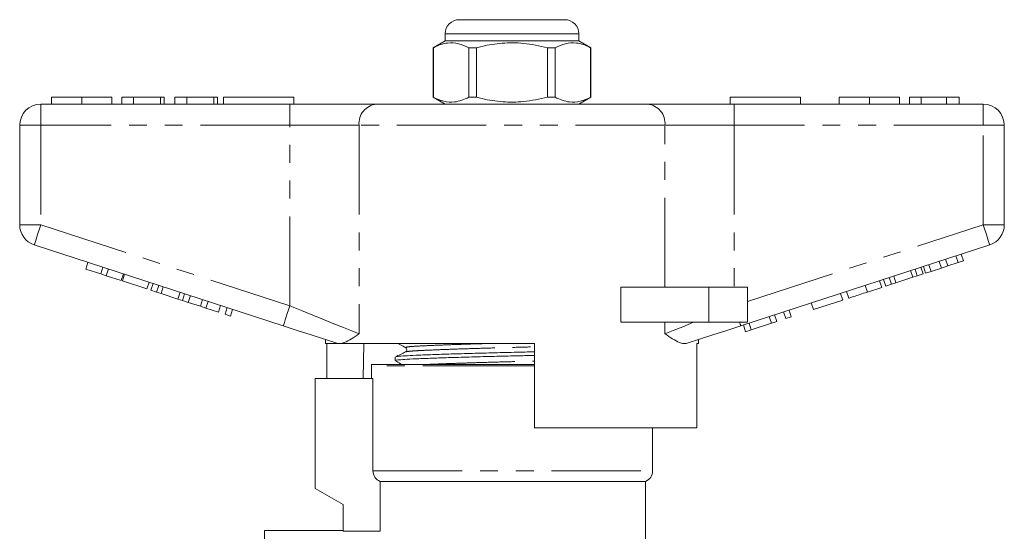
# Model space of a CAD drawing. Units: millimetres. Extents: x 154 to 253, y 87 to 273.
# Drawn here: x 183 to 253, y 237 to 273 of the extents above; entities that cross this region are included whole.
import ezdxf

# ---------------------------------------------------------------- set-up
doc = ezdxf.new("R2010")
doc.units = ezdxf.units.MM
doc.linetypes.add('PHANTOM', pattern=[12.7, 6.35, -1.27, 1.27, -1.27, 1.27, -1.27])

msp = doc.modelspace()

# ---------------------------------------------------------------- linework, layer by layer
at = {"color": 7, "linetype": 'Continuous', "lineweight": 15}
for p, q in [((214.034, 273.479), (217.784, 273.479)), ((217.784, 273.479), (221.534, 273.479)), ((213.034, 272.479), (213.034, 271.979)), ((222.534, 271.979), (222.534, 272.479)), ((213.034, 271.979), (212.184, 271.488)), ((222.534, 271.979), (213.034, 271.979)), ((223.384, 271.488), (222.534, 271.979)), ((212.184, 271.488), (212.184, 267.969)), ((212.193, 271.488), (212.184, 271.488)), ((212.193, 271.488), (212.193, 267.969)), ((215.262, 271.488), (214.715, 271.488)), ((214.715, 267.969), (214.715, 271.488)), ((215.262, 267.969), (215.262, 271.488)), ((220.306, 271.488), (220.306, 267.969)), ((220.854, 271.488), (220.306, 271.488)), ((220.854, 267.969), (220.854, 271.488)), ((223.384, 271.488), (223.375, 271.488)), ((223.375, 271.488), (223.375, 267.969)), ((223.384, 267.969), (223.384, 271.488)), ((184.284, 267.479), (201.987, 267.479)), ((185.041, 267.979), (185.041, 267.479)), ((187.194, 267.979), (187.194, 267.479)), ((189.336, 267.979), (189.336, 267.479)), ((190.874, 267.979), (190.041, 267.979)), ((190.041, 267.979), (190.041, 267.479)), ((190.874, 267.979), (190.874, 267.479)), ((192.797, 267.979), (190.874, 267.979)), ((192.797, 267.979), (192.797, 267.479)), ((193.054, 267.979), (192.797, 267.979)), ((193.054, 267.979), (193.054, 267.479)), ((193.823, 267.979), (193.823, 267.479)), ((194.656, 267.979), (193.823, 267.979)), ((194.656, 267.979), (194.656, 267.479)), ((196.579, 267.979), (194.656, 267.979)), ((196.579, 267.979), (196.579, 267.479)), ((196.836, 267.979), (196.579, 267.979)), ((196.836, 267.979), (196.836, 267.479)), ((197.284, 267.979), (197.284, 267.479)), ((197.284, 267.979), (202.284, 267.979)), ((201.987, 267.479), (208.142, 267.479)), ((202.284, 267.979), (202.284, 267.479)), ((208.142, 267.479), (227.427, 267.479)), ((212.184, 267.969), (213.034, 267.479)), ((212.193, 267.969), (212.184, 267.969)), ((215.262, 267.969), (214.715, 267.969)), ((220.854, 267.969), (220.306, 267.969)), ((222.534, 267.479), (223.384, 267.969)), ((223.384, 267.969), (223.375, 267.969)), ((227.427, 267.479), (233.582, 267.479)), ((233.284, 267.979), (233.284, 267.479)), ((233.284, 267.979), (238.284, 267.979)), ((233.582, 267.479), (251.284, 267.479)), ((238.284, 267.979), (238.284, 267.479)), ((241.041, 267.979), (241.041, 267.479)), ((243.194, 267.979), (243.194, 267.479)), ((245.336, 267.979), (245.336, 267.479)), ((246.041, 267.979), (246.041, 267.479)), ((246.874, 267.979), (246.041, 267.979)), ((248.666, 267.979), (246.874, 267.979)), ((246.874, 267.979), (246.874, 267.479)), ((248.666, 267.979), (248.666, 267.479)), ((249.566, 267.979), (248.666, 267.979)), ((249.566, 267.979), (249.566, 267.479)), ((182.784, 258.905), (182.784, 265.979)), ((252.784, 265.979), (252.784, 258.905)), ((201.523, 251.727), (183.821, 257.479)), ((251.748, 257.479), (234.045, 251.727)), ((187.482, 255.763), (187.637, 256.239)), ((248.308, 255.835), (248.154, 256.311)), ((248.765, 255.984), (248.61, 256.459)), ((248.765, 255.984), (249.497, 256.221)), ((249.497, 256.221), (249.342, 256.697)), ((249.497, 256.221), (249.881, 256.346)), ((249.881, 256.346), (249.726, 256.822)), ((187.482, 255.763), (188.549, 255.417)), ((188.549, 255.417), (188.704, 255.892)), ((188.933, 255.292), (189.088, 255.767)), ((246.275, 255.175), (246.121, 255.65)), ((246.595, 255.279), (246.44, 255.754)), ((247.005, 255.412), (246.85, 255.887)), ((247.192, 255.473), (247.038, 255.948)), ((247.192, 255.473), (247.576, 255.598)), ((247.576, 255.598), (247.422, 256.073)), ((247.576, 255.598), (248.308, 255.835)), ((248.308, 255.835), (248.765, 255.984)), ((188.549, 255.417), (188.933, 255.292)), ((188.933, 255.292), (190, 254.945)), ((190, 254.945), (190.155, 255.421)), ((190.086, 254.917), (190.24, 255.393)), ((190.086, 254.917), (191.835, 254.349)), ((191.835, 254.349), (191.99, 254.824)), ((244.077, 254.46), (243.922, 254.936)), ((244.35, 254.549), (244.195, 255.025)), ((244.76, 254.682), (244.605, 255.158)), ((245.079, 254.786), (244.925, 255.262)), ((245.079, 254.786), (246.275, 255.175)), ((246.275, 255.175), (246.595, 255.279)), ((246.595, 255.279), (247.005, 255.412)), ((192.108, 254.26), (192.262, 254.736)), ((192.108, 254.26), (192.518, 254.127)), ((192.518, 254.127), (192.673, 254.603)), ((192.518, 254.127), (192.837, 254.023)), ((192.837, 254.023), (192.992, 254.499)), ((194.034, 253.635), (194.188, 254.11)), ((225.53, 251.979), (225.53, 254.479)), ((231.784, 254.479), (225.53, 254.479)), ((234.534, 254.479), (231.784, 254.479)), ((234.534, 254.479), (234.534, 251.979)), ((241.73, 253.698), (241.575, 254.173)), ((243.053, 254.128), (242.898, 254.603)), ((243.053, 254.128), (244.077, 254.46)), ((244.35, 254.549), (244.76, 254.682)), ((244.76, 254.682), (245.079, 254.786)), ((192.837, 254.023), (194.034, 253.635)), ((194.034, 253.635), (194.353, 253.531)), ((194.353, 253.531), (194.508, 254.006)), ((194.353, 253.531), (194.763, 253.398)), ((194.763, 253.398), (194.918, 253.873)), ((195.633, 253.115), (195.788, 253.59)), ((196.017, 252.99), (196.172, 253.466)), ((239.212, 252.88), (241.303, 253.559)), ((241.303, 253.559), (241.148, 254.035)), ((194.763, 253.398), (195.633, 253.115)), ((195.633, 253.115), (196.017, 252.99)), ((196.017, 252.99), (196.914, 252.699)), ((196.914, 252.699), (197.068, 253.174)), ((197.383, 252.546), (197.538, 253.022)), ((197.767, 252.422), (197.922, 252.897)), ((237.249, 252.242), (237.094, 252.717)), ((237.633, 252.367), (237.478, 252.842)), ((239.212, 252.88), (239.057, 253.355)), ((197.383, 252.546), (197.767, 252.422)), ((236.225, 251.909), (236.07, 252.385)), ((236.225, 251.909), (236.609, 252.034)), ((236.609, 252.034), (236.454, 252.509)), ((237.249, 252.242), (237.633, 252.367)), ((231.784, 251.979), (225.53, 251.979)), ((234.534, 251.979), (231.784, 251.979)), ((234.39, 251.313), (234.235, 251.788)), ((234.39, 251.313), (234.798, 251.445)), ((234.798, 251.445), (234.643, 251.921)), ((234.798, 251.445), (236.225, 251.909)), ((204.534, 250.748), (204.534, 250.479)), ((231.034, 250.479), (231.034, 250.748)), ((205.368, 250.479), (204.534, 250.479)), ((204.631, 247.979), (204.631, 250.479)), ((205.368, 250.479), (205.337, 250.488)), ((219.384, 250.479), (205.654, 250.479)), ((207.255, 250.479), (207.213, 247.979)), ((219.384, 250.479), (219.384, 244.479)), ((231.034, 250.479), (230.918, 250.479)), ((230.918, 244.479), (230.918, 250.479)), ((209.484, 249.51), (209.484, 249.256)), ((207.784, 248.879), (207.784, 247.979)), ((207.791, 248.979), (219.384, 248.979)), ((203.784, 247.979), (207.898, 247.979)), ((203.784, 247.979), (203.784, 240.179)), ((207.898, 241.42), (207.898, 247.979)), ((230.918, 244.479), (219.384, 244.479)), ((227.784, 241.42), (227.784, 244.479)), ((203.784, 240.179), (205.784, 239.024)), ((208.404, 240.679), (227.284, 240.679)), ((208.404, 240.679), (208.404, 237.131)), ((227.284, 236.42), (227.284, 240.679)), ((205.784, 239.024), (205.784, 237.131)), ((205.784, 237.179), (200.184, 237.179)), ((200.184, 213.679), (200.184, 237.179)), ((208.404, 237.131), (205.784, 237.131))]:
    msp.add_line(p, q, dxfattribs=at)
at = {"color": 8, "linetype": 'PHANTOM', "lineweight": 0}
for p, q in [((217.784, 272.479), (213.034, 272.479)), ((222.534, 272.479), (217.784, 272.479)), ((184.284, 265.979), (184.284, 267.479)), ((201.987, 265.979), (201.987, 267.479)), ((233.582, 265.979), (233.582, 267.479)), ((251.284, 265.979), (251.284, 267.479)), ((182.784, 265.979), (184.284, 265.979)), ((184.284, 265.979), (184.284, 258.905)), ((201.987, 265.979), (184.284, 265.979)), ((206.911, 265.979), (201.987, 265.979)), ((201.987, 253.153), (201.987, 265.979)), ((228.658, 265.979), (206.911, 265.979)), ((206.911, 265.979), (206.911, 251.154)), ((228.658, 254.479), (228.658, 265.979)), ((233.582, 265.979), (228.658, 265.979)), ((233.582, 265.979), (233.582, 254.479)), ((251.284, 265.979), (233.582, 265.979)), ((251.284, 258.905), (251.284, 265.979)), ((251.284, 265.979), (252.784, 265.979)), ((182.784, 258.905), (184.284, 258.905)), ((184.284, 258.905), (201.987, 253.153)), ((234.534, 253.463), (251.284, 258.905)), ((251.284, 258.905), (252.784, 258.905)), ((231.784, 254.479), (231.784, 251.979)), ((228.658, 251.154), (228.658, 251.979)), ((217.784, 248.879), (207.784, 248.879)), ((219.384, 248.879), (217.784, 248.879)), ((207.898, 241.42), (227.784, 241.42))]:
    msp.add_line(p, q, dxfattribs=at)
at = {"color": 8, "linetype": 'PHANTOM', "lineweight": 0, "flags": 128}
for points in [[(183.821, 257.479), (183.83, 257.506), (183.856, 257.587), (183.899, 257.719), (183.957, 257.897), (184.027, 258.113), (184.107, 258.359), (184.194, 258.627), (184.284, 258.905)], [(251.284, 258.905), (251.375, 258.627), (251.462, 258.359), (251.542, 258.113), (251.612, 257.897), (251.67, 257.719), (251.713, 257.587), (251.739, 257.506), (251.748, 257.479)], [(201.523, 251.727), (201.532, 251.754), (201.559, 251.835), (201.601, 251.967), (201.659, 252.145), (201.729, 252.361), (201.809, 252.607), (201.896, 252.875), (201.987, 253.153)], [(201.987, 253.153), (202.809, 252.819), (203.616, 252.492), (204.392, 252.176), (205.123, 251.88), (205.795, 251.607), (206.394, 251.363), (206.911, 251.154)], [(228.658, 251.154), (229.239, 251.389), (229.921, 251.667), (230.69, 251.979)], [(233.964, 251.979), (233.982, 251.921), (233.999, 251.87), (234.013, 251.827), (234.025, 251.791), (234.034, 251.763), (234.04, 251.743), (234.044, 251.731), (234.045, 251.727)]]:
    msp.add_lwpolyline(points, dxfattribs=at)
at = {"color": 7, "linetype": 'Continuous', "lineweight": 15, "flags": 128}
for points in [[(205.337, 250.488), (204.445, 250.778), (203.5, 251.084), (202.521, 251.403), (201.523, 251.727)], [(234.045, 251.727), (233.048, 251.403), (232.069, 251.084), (231.124, 250.778), (230.232, 250.488)]]:
    msp.add_lwpolyline(points, dxfattribs=at)
at = {"color": 7, "linetype": 'Continuous', "lineweight": 15}
for centre, radius, start, end in [((214.034, 272.479), 1, 90, 180), ((221.534, 272.479), 1, 0, 90), ((184.284, 265.979), 1.5, 90, 180), ((251.284, 265.979), 1.5, 0, 90), ((184.284, 258.905), 1.5, 180, 252), ((251.284, 258.905), 1.5, 288, 0), ((208.584, 248.879), 0.8, 172.81924, 180), ((226.984, 241.42), 0.8, 292.02431, 0)]:
    msp.add_arc(centre, radius, start, end, dxfattribs=at)
at = {"color": 8, "linetype": 'PHANTOM', "lineweight": 0}
for centre, start, end in [((208.291, 266.101), 96.18209, 185.06988), ((227.278, 266.101), 354.93012, 83.81791)]:
    msp.add_arc(centre, 1.386, start, end, dxfattribs=at)
at = {"color": 7, "linetype": 'Continuous', "lineweight": 15}
for points, knots in [([(214.715, 271.488), (214.47, 271.599), (213.975, 271.823), (213.293, 271.858), (212.696, 271.726), (212.361, 271.567), (212.193, 271.488)], [0, 0, 0, 0, 0.2947, 0.596246, 0.797057, 1, 1, 1, 1]), ([(215.262, 271.488), (215.393, 271.521), (215.995, 271.671), (217.104, 271.847), (218.681, 271.847), (219.738, 271.613), (220.306, 271.488)], [0, 0, 0, 0, 0.07896, 0.365174, 0.658395, 1, 1, 1, 1]), ([(220.854, 271.488), (221.098, 271.599), (221.594, 271.823), (222.276, 271.858), (222.873, 271.726), (223.207, 271.567), (223.375, 271.488)], [0, 0, 0, 0, 0.2947, 0.596246, 0.797057, 1, 1, 1, 1]), ([(187.194, 267.979), (186.96, 267.979), (186.491, 267.979), (185.856, 267.979), (185.365, 267.979), (185.08, 267.979), (185.054, 267.979), (185.041, 267.979)], [0, 0, 0, 0, 0.186758, 0.373113, 0.559668, 0.779563, 1, 1, 1, 1]), ([(189.336, 267.979), (189.326, 267.979), (189.307, 267.979), (189.108, 267.979), (188.696, 267.979), (188.027, 267.979), (187.472, 267.979), (187.194, 267.979)], [0, 0, 0, 0, 0.187264, 0.374292, 0.561001, 0.780237, 1, 1, 1, 1]), ([(212.193, 267.969), (212.438, 267.859), (212.933, 267.635), (213.616, 267.599), (214.213, 267.732), (214.547, 267.89), (214.715, 267.969)], [0, 0, 0, 0, 0.2947, 0.596246, 0.797057, 1, 1, 1, 1]), ([(220.306, 267.969), (219.738, 267.844), (218.693, 267.613), (217.117, 267.61), (216.007, 267.783), (215.393, 267.937), (215.262, 267.969)], [0, 0, 0, 0, 0.341603, 0.627469, 0.921041, 1, 1, 1, 1]), ([(223.375, 267.969), (223.131, 267.859), (222.635, 267.635), (221.953, 267.599), (221.356, 267.732), (221.022, 267.89), (220.854, 267.969)], [0, 0, 0, 0, 0.2947, 0.596246, 0.797057, 1, 1, 1, 1]), ([(243.194, 267.979), (242.96, 267.979), (242.491, 267.979), (241.856, 267.979), (241.365, 267.979), (241.08, 267.979), (241.054, 267.979), (241.041, 267.979)], [0, 0, 0, 0, 0.186758, 0.373113, 0.559668, 0.779563, 1, 1, 1, 1]), ([(245.336, 267.979), (245.326, 267.979), (245.307, 267.979), (245.108, 267.979), (244.696, 267.979), (244.027, 267.979), (243.472, 267.979), (243.194, 267.979)], [0, 0, 0, 0, 0.187264, 0.374292, 0.561001, 0.780237, 1, 1, 1, 1]), ([(241.73, 253.698), (241.743, 253.702), (241.769, 253.711), (242.016, 253.791), (242.511, 253.952), (242.872, 254.069), (243.053, 254.128)], [0, 0, 0, 0, 0.281207, 0.561074, 0.779531, 1, 1, 1, 1]), ([(206.911, 251.154), (206.908, 251.152), (206.72, 251.026), (206.362, 250.788), (205.95, 250.559), (205.73, 250.499), (205.654, 250.479)], [0, 0, 0, 0, 0.004912, 0.396747, 0.793522, 1, 1, 1, 1]), ([(230.232, 250.488), (230.149, 250.474), (229.982, 250.447), (229.642, 250.552), (229.21, 250.783), (228.851, 251.024), (228.66, 251.152), (228.658, 251.154)], [0, 0, 0, 0, 0.196671, 0.39829, 0.694801, 0.996275, 1, 1, 1, 1]), ([(205.368, 250.479), (205.392, 250.479), (205.448, 250.479), (205.578, 250.479), (205.654, 250.479)], [0, 0, 0, 0, 0.420926, 1, 1, 1, 1]), ([(209.679, 250.479), (209.739, 250.445), (209.922, 250.343), (210.104, 250.241), (210.226, 250.173)], [0, 0, 0, 0, 0.331147, 1, 1, 1, 1]), ([(210.226, 250.173), (210.252, 250.153), (210.303, 250.113), (210.32, 249.952), (210.259, 249.904), (210.22, 249.873)], [0, 0, 0, 0, 0.27188, 0.534271, 1, 1, 1, 1]), ([(209.508, 249.521), (209.506, 249.523), (209.484, 249.538), (209.747, 249.569), (210.299, 249.609), (211.16, 249.646), (212.27, 249.689), (213.619, 249.733), (215.134, 249.777), (216.723, 249.819), (218.162, 249.852), (219.031, 249.874), (219.384, 249.884)], [0, 0, 0, 0, 0.009213, 0.125642, 0.239056, 0.349986, 0.464637, 0.581584, 0.698531, 0.813183, 0.924112, 1, 1, 1, 1]), ([(209.494, 249.245), (209.616, 249.177), (209.775, 249.088), (209.934, 248.999), (209.971, 248.979)], [0, 0, 0, 0, 0.766493, 1, 1, 1, 1]), ([(210.219, 249.872), (210.098, 249.814), (209.857, 249.697), (209.616, 249.58), (209.496, 249.521)], [0, 0, 0, 0, 0.499964, 1, 1, 1, 1]), ([(209.521, 249.256), (209.511, 249.261), (209.469, 249.28), (209.731, 249.314), (210.287, 249.355), (211.14, 249.392), (212.247, 249.434), (213.592, 249.478), (215.105, 249.522), (216.692, 249.565), (218.141, 249.598), (219.021, 249.62), (219.384, 249.63)], [0, 0, 0, 0, 0.036786, 0.14973, 0.25975, 0.367359, 0.478578, 0.592025, 0.705471, 0.816691, 0.9243, 1, 1, 1, 1]), ([(208.404, 240.679), (208.256, 240.738), (208.126, 240.84), (207.946, 241.104), (207.898, 241.262), (207.898, 241.42)], [0, 0, 0, 0, 0.5, 0.5, 1, 1, 1, 1])]:
    msp.add_open_spline(points, degree=3, knots=knots, dxfattribs=at)
at = {"color": 8, "linetype": 'PHANTOM', "lineweight": 0}
for points, knots in [([(210.226, 249.872), (210.225, 249.873), (210.205, 249.889), (210.445, 249.918), (210.946, 249.959), (211.73, 249.996), (212.743, 250.038), (213.974, 250.083), (215.356, 250.127), (216.806, 250.169), (218.171, 250.203), (219.013, 250.227), (219.384, 250.237)], [0, 0, 0, 0, 0.005733, 0.121226, 0.233728, 0.343765, 0.457495, 0.573502, 0.689509, 0.803239, 0.913276, 1, 1, 1, 1]), ([(210.263, 250.173), (210.243, 250.182), (210.189, 250.206), (210.438, 250.244), (210.953, 250.284), (211.731, 250.321), (212.742, 250.364), (213.972, 250.408), (215.178, 250.447), (215.983, 250.47), (216.291, 250.479)], [0, 0, 0, 0, 0.08398, 0.223959, 0.360313, 0.493678, 0.63152, 0.772122, 0.912724, 1, 1, 1, 1]), ([(211.635, 248.979), (211.675, 248.981), (211.972, 248.996), (212.756, 249.027), (213.966, 249.071), (215.351, 249.115), (216.798, 249.157), (218.165, 249.192), (219.01, 249.216), (219.384, 249.226)], [0, 0, 0, 0, 0.02657, 0.195053, 0.36691, 0.538767, 0.70725, 0.870262, 1, 1, 1, 1])]:
    msp.add_open_spline(points, degree=3, knots=knots, dxfattribs=at)

doc.saveas('drawing.dxf')
